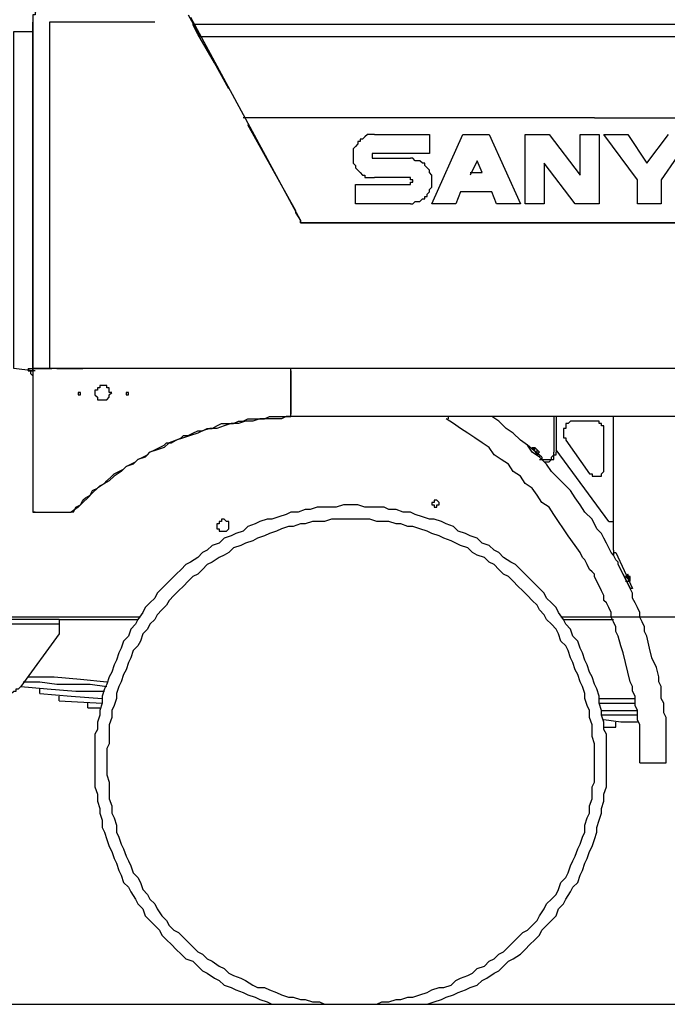
# Model space of a CAD drawing. Units: millimetres. Extents: x 0 to 104490, y 0 to 82403.
# Drawn here: x 43119 to 44492, y 35167 to 37254 of the extents above; entities that cross this region are included whole.
import ezdxf

# ---------------------------------------------------------------- set-up
doc = ezdxf.new("R2010")
doc.units = ezdxf.units.MM
doc.layers.add('P', color=250, linetype='Continuous')

msp = doc.modelspace()

# ---------------------------------------------------------------- linework, layer by layer
at = {"layer": 'P', "color": 0, "linetype": 'Continuous'}
for points in [[(43182.1, 37284.8), (43177, 37284.8), (43172, 37284.8), (43172, 37284.8), (43166.9, 37279.8), (43161.8, 37279.8), (43161.8, 37279.8), (43156.8, 37274.7), (43156.8, 37274.7), (43151.7, 37269.6), (43151.7, 37269.6), (43151.7, 37264.6), (43146.6, 37264.6), (43146.6, 37259.5), (43146.6, 37254.4), (43146.6, 37254.4), (43146.6, 37249.4)], [(43476, 37264.6), (43501.3, 37219)], [(43146.6, 36514.7), (43146.6, 37249.4)], [(43146.6, 37249.4), (43146.6, 36514.7)], [(43146.6, 37249.4), (43146.6, 36514.7)], [(43405.1, 37249.4), (43182.1, 37249.4)], [(43182.1, 37249.4), (43182.1, 36514.7)], [(43481.1, 37259.5), (43714.1, 36828.8)], [(43486.1, 37244.3), (43486.1, 37244.3)], [(43496.3, 37224), (43486.1, 37244.3)], [(43486.1, 37244.3), (43496.3, 37229.1)], [(44945.4, 37244.3), (43486.1, 37244.3)], [(43106.1, 37229.1), (43146.6, 37229.1), (43146.6, 36509.6), (43106.1, 36514.7), (43106.1, 37229.1)], [(43496.3, 37229.1), (43501.3, 37219)], [(43562.1, 37107.5), (43531.7, 37163.2), (43496.3, 37224)], [(43501.3, 37219), (44945.4, 37219)], [(44337.4, 37046.7), (43592.5, 37046.7)], [(44337.4, 37046.7), (45137.9, 37046.7)], [(43704, 36849.1), (43653.3, 36940.3), (43602.7, 37031.5)], [(43871.2, 37011.2), (43866.1, 37011.2), (43866.1, 37011.2), (43861.1, 37011.2), (43856, 37011.2), (43850.9, 37006.2), (43850.9, 37006.2), (43845.9, 37001.1), (43840.8, 37001.1), (43840.8, 36996), (43835.7, 36996), (43835.7, 36990.9), (43830.7, 36985.9), (43830.7, 36985.9), (43825.6, 36980.8), (43825.6, 36975.7), (43825.6, 36970.7), (43825.6, 36970.7), (43825.6, 36965.6), (43825.6, 36960.5), (43825.6, 36955.5), (43825.6, 36950.4), (43825.6, 36950.4), (43830.7, 36945.3), (43830.7, 36940.3), (43835.7, 36935.2), (43835.7, 36935.2), (43840.8, 36930.1), (43840.8, 36930.1), (43845.9, 36925.1), (43850.9, 36925.1), (43850.9, 36920), (43856, 36920), (43861.1, 36920), (43866.1, 36920), (43866.1, 36920), (43871.2, 36920)], [(43871.2, 37011.2), (43987.8, 37011.2)], [(43987.8, 37011.2), (43987.8, 36970.7)], [(43992.8, 36864.3), (44058.7, 37011.2)], [(44058.7, 37011.2), (44114.4, 37011.2)], [(44114.4, 37011.2), (44180.3, 36864.3)], [(44190.4, 37011.2), (44241.1, 37011.2)], [(44190.4, 36864.3), (44190.4, 37011.2)], [(44241.1, 37011.2), (44307, 36925.1)], [(44307, 37011.2), (44347.5, 37011.2)], [(44307, 36925.1), (44307, 37011.2)], [(44347.5, 37011.2), (44347.5, 36864.3)], [(44357.6, 37011.2), (44408.3, 37011.2)], [(44428.6, 36914.9), (44357.6, 37011.2)], [(44408.3, 37011.2), (44448.8, 36950.4)], [(44448.8, 36950.4), (44494.4, 37011.2)], [(44545.1, 37011.2), (44479.2, 36914.9)], [(43871.2, 36970.7), (43871.2, 36970.7), (43871.2, 36970.7), (43866.1, 36970.7), (43866.1, 36965.6), (43866.1, 36965.6), (43866.1, 36965.6), (43866.1, 36960.5), (43866.1, 36960.5), (43866.1, 36960.5), (43871.2, 36960.5), (43871.2, 36960.5), (43871.2, 36960.5)], [(43987.8, 36970.7), (43871.2, 36970.7)], [(43871.2, 36960.5), (43947.2, 36960.5)], [(43947.2, 36864.3), (43947.2, 36864.3), (43952.3, 36864.3), (43957.3, 36869.3), (43962.4, 36869.3), (43967.5, 36869.3), (43967.5, 36869.3), (43972.6, 36874.4), (43977.6, 36874.4), (43977.6, 36879.5), (43982.7, 36879.5), (43982.7, 36884.5), (43987.8, 36889.6), (43987.8, 36894.7), (43987.8, 36894.7), (43992.8, 36899.7), (43992.8, 36904.8), (43992.8, 36909.9), (43992.8, 36909.9), (43992.8, 36914.9), (43992.8, 36920), (43992.8, 36925.1), (43987.8, 36930.1), (43987.8, 36930.1), (43987.8, 36935.2), (43982.7, 36940.3), (43982.7, 36940.3), (43977.6, 36945.3), (43977.6, 36950.4), (43972.6, 36950.4), (43967.5, 36955.5), (43967.5, 36955.5), (43962.4, 36955.5), (43957.3, 36955.5), (43952.3, 36960.5), (43947.2, 36960.5), (43947.2, 36960.5)], [(44089.1, 36955.5), (44073.9, 36925.1)], [(44099.2, 36930.1), (44089.1, 36955.5)], [(44231, 36950.4), (44231, 36864.3)], [(44296.8, 36864.3), (44231, 36950.4)], [(44073.9, 36930.1), (44099.2, 36930.1)], [(43947.2, 36920), (43871.2, 36920)], [(43947.2, 36904.8), (43947.2, 36904.8), (43947.2, 36909.9), (43947.2, 36909.9), (43952.3, 36909.9), (43952.3, 36909.9), (43952.3, 36909.9), (43952.3, 36914.9), (43952.3, 36914.9), (43947.2, 36914.9), (43947.2, 36914.9), (43947.2, 36920), (43947.2, 36920)], [(44428.6, 36864.3), (44428.6, 36914.9)], [(44479.2, 36914.9), (44479.2, 36864.3)], [(43830.7, 36904.8), (43947.2, 36904.8)], [(43830.7, 36864.3), (43830.7, 36904.8)], [(44053.6, 36889.6), (44043.5, 36864.3)], [(44119.5, 36889.6), (44053.6, 36889.6)], [(44129.6, 36864.3), (44119.5, 36889.6)], [(43704, 36844), (43704, 36849.1)], [(43947.2, 36864.3), (43830.7, 36864.3)], [(44043.5, 36864.3), (43992.8, 36864.3)], [(44180.3, 36864.3), (44129.6, 36864.3)], [(44231, 36864.3), (44190.4, 36864.3)], [(44347.5, 36864.3), (44296.8, 36864.3)], [(44479.2, 36864.3), (44428.6, 36864.3)], [(43704, 36844), (43714.1, 36828.8)], [(43714.1, 36828.8), (43714.1, 36823.7)], [(43714.1, 36823.7), (43714.1, 36828.8)], [(43714.1, 36823.7), (45289.9, 36823.7)], [(45289.9, 36823.7), (43714.1, 36823.7)], [(43136.5, 36514.7), (43187.2, 36514.7)], [(43136.5, 36514.7), (43136.5, 36509.6)], [(43146.6, 36509.6), (43146.6, 36509.6), (43146.6, 36514.7), (43146.6, 36514.7)], [(43146.6, 36514.7), (43146.6, 36509.6)], [(43693.9, 36514.7), (43146.6, 36514.7)], [(45467.3, 36514.7), (43146.6, 36514.7)], [(43197.3, 36514.7), (43253, 36514.7)], [(43258.1, 36514.7), (43253, 36514.7), (43253, 36514.7), (43253, 36514.7)], [(43253, 36514.7), (43253, 36514.7)], [(43693.9, 36413.3), (43693.9, 36514.7)], [(43693.9, 36509.6), (43693.9, 36514.7)], [(44945.4, 36514.7), (43693.9, 36514.7)], [(43136.5, 36509.6), (43146.6, 36509.6)], [(43141.6, 36509.6), (43141.6, 36504.5)], [(43141.6, 36504.5), (43146.6, 36499.5)], [(43151.7, 36509.6), (43146.6, 36509.6)], [(43146.6, 36509.6), (43146.6, 36509.6), (43146.6, 36509.6)], [(43151.7, 36509.6), (43146.6, 36509.6)], [(43151.7, 36509.6), (43146.6, 36509.6), (43146.6, 36509.6), (43146.6, 36509.6)], [(43151.7, 36509.6), (43146.6, 36509.6), (43146.6, 36509.6), (43146.6, 36509.6), (43146.6, 36509.6)], [(43146.6, 36509.6), (43146.6, 36509.6)], [(43146.6, 36509.6), (43146.6, 36210.6)], [(43693.9, 36509.6), (43693.9, 36418.4)], [(43313.9, 36464), (43308.8, 36464), (43308.8, 36469.1), (43308.8, 36469.1), (43308.8, 36469.1), (43308.8, 36474.1), (43303.7, 36474.1), (43303.7, 36474.1), (43303.7, 36479.2), (43298.6, 36479.2), (43298.6, 36479.2), (43293.6, 36479.2), (43293.6, 36479.2), (43288.5, 36479.2), (43288.5, 36479.2), (43288.5, 36474.1), (43283.4, 36474.1), (43283.4, 36474.1), (43283.4, 36469.1), (43283.4, 36469.1), (43278.4, 36469.1), (43278.4, 36464), (43278.4, 36464), (43278.4, 36458.9), (43278.4, 36458.9), (43283.4, 36453.9), (43283.4, 36453.9), (43283.4, 36453.9), (43283.4, 36448.8), (43288.5, 36448.8), (43288.5, 36448.8), (43288.5, 36448.8), (43293.6, 36448.8), (43293.6, 36448.8), (43298.6, 36448.8), (43298.6, 36448.8), (43303.7, 36448.8), (43303.7, 36448.8), (43303.7, 36448.8), (43308.8, 36453.9), (43308.8, 36453.9), (43308.8, 36453.9), (43308.8, 36458.9), (43308.8, 36458.9), (43313.9, 36464)], [(43248, 36464), (43248, 36464), (43248, 36464), (43248, 36464), (43248, 36464), (43242.9, 36464), (43242.9, 36464), (43242.9, 36464), (43242.9, 36464), (43242.9, 36464), (43242.9, 36458.9), (43242.9, 36458.9), (43248, 36458.9), (43248, 36458.9), (43248, 36458.9), (43248, 36464), (43248, 36464)], [(43349.3, 36464), (43349.3, 36464), (43349.3, 36464), (43344.3, 36464), (43344.3, 36464), (43344.3, 36464), (43344.3, 36464), (43344.3, 36464), (43344.3, 36464), (43344.3, 36464), (43344.3, 36458.9), (43344.3, 36458.9), (43344.3, 36458.9), (43344.3, 36458.9), (43349.3, 36458.9), (43349.3, 36464), (43349.3, 36464)], [(43698.9, 36413.3), (43683.7, 36413.3), (43673.6, 36408.3), (43653.3, 36408.3), (43643.2, 36408.3), (43628, 36408.3), (43612.8, 36403.2), (43597.6, 36403.2), (43582.4, 36398.1), (43567.2, 36398.1), (43552, 36393.1), (43536.8, 36388), (43521.6, 36388), (43506.4, 36382.9), (43496.3, 36377.9), (43481.1, 36372.8), (43465.9, 36367.7), (43450.7, 36362.7), (43435.5, 36357.6), (43425.3, 36347.5), (43410.1, 36342.4), (43394.9, 36337.3), (43384.8, 36327.2), (43369.6, 36322.1), (43359.5, 36312), (43344.3, 36306.9), (43334.1, 36296.8), (43318.9, 36286.6), (43308.8, 36276.5), (43298.6, 36271.4), (43283.4, 36261.3), (43273.3, 36251.2), (43263.2, 36241), (43253, 36230.9), (43242.9, 36220.8), (43227.7, 36210.6)], [(43516.5, 36388), (43526.7, 36388), (43536.8, 36393.1), (43546.9, 36398.1), (43562.1, 36398.1), (43572.3, 36398.1), (43582.4, 36403.2), (43592.5, 36403.2), (43602.7, 36408.3), (43617.9, 36408.3), (43628, 36408.3), (43638.1, 36408.3), (43648.3, 36413.3), (43663.5, 36413.3), (43673.6, 36413.3), (43683.7, 36413.3), (43693.9, 36413.3)], [(43698.9, 36413.3), (43693.9, 36413.3)], [(43698.9, 36413.3), (43698.9, 36413.3)], [(44945.4, 36413.3), (43698.9, 36413.3)], [(44281.6, 36160), (44271.5, 36175.2), (44261.4, 36190.4), (44251.2, 36205.6), (44241.1, 36220.8), (44225.9, 36230.9), (44215.8, 36246.1), (44205.6, 36261.3), (44190.4, 36271.4), (44180.3, 36286.6), (44165.1, 36296.8), (44155, 36312), (44139.8, 36322.1), (44124.6, 36332.2), (44114.4, 36347.5), (44099.2, 36357.6), (44084, 36367.7), (44068.8, 36377.9), (44053.6, 36388), (44038.4, 36398.1), (44023.2, 36408.3)], [(44028.3, 36408.3), (44028.3, 36413.3)], [(44195.5, 36352.5), (44180.3, 36362.7), (44165.1, 36377.9), (44149.9, 36388), (44134.7, 36403.2), (44119.5, 36413.3)], [(44332.3, 36195.4), (44317.1, 36210.6), (44307, 36225.8), (44296.8, 36241), (44286.7, 36256.2), (44271.5, 36271.4), (44261.4, 36281.6), (44246.2, 36296.8), (44236, 36312), (44220.8, 36327.2), (44205.6, 36337.3), (44195.5, 36352.5), (44180.3, 36362.7), (44165.1, 36377.9), (44149.9, 36388), (44134.7, 36403.2), (44119.5, 36413.3)], [(44251.2, 36413.3), (44251.2, 36337.3)], [(44256.3, 36413.3), (44256.3, 36337.3)], [(44377.9, 36129.6), (44377.9, 36413.3)], [(44377.9, 36129.6), (44377.9, 36413.3)], [(43248, 36225.8), (43253, 36236), (43258.1, 36241), (43268.2, 36246.1), (43273.3, 36256.2), (43283.4, 36261.3), (43288.5, 36266.4), (43298.6, 36271.4), (43303.7, 36276.5), (43313.9, 36286.6), (43318.9, 36291.7), (43329.1, 36296.8), (43339.2, 36301.8), (43344.3, 36306.9), (43354.4, 36312), (43364.5, 36317), (43369.6, 36322.1), (43379.7, 36327.2), (43389.9, 36332.2), (43394.9, 36337.3), (43405.1, 36342.4), (43415.2, 36347.5), (43425.3, 36352.5), (43430.4, 36357.6), (43440.5, 36357.6), (43450.7, 36362.7), (43460.8, 36367.7), (43465.9, 36372.8), (43476, 36372.8), (43486.1, 36377.9), (43496.3, 36382.9), (43506.4, 36382.9), (43516.5, 36388)], [(44291.8, 36403.2), (44286.7, 36403.2), (44286.7, 36403.2), (44281.6, 36398.1), (44281.6, 36398.1), (44276.6, 36398.1), (44276.6, 36398.1), (44276.6, 36393.1), (44276.6, 36393.1), (44276.6, 36388), (44271.5, 36388)], [(44271.5, 36388), (44271.5, 36367.7)], [(44342.4, 36403.2), (44291.8, 36403.2)], [(44357.6, 36388), (44357.6, 36388), (44357.6, 36393.1), (44352.6, 36393.1), (44352.6, 36398.1), (44352.6, 36398.1), (44352.6, 36398.1), (44347.5, 36398.1), (44347.5, 36403.2), (44342.4, 36403.2), (44342.4, 36403.2)], [(44357.6, 36301.8), (44357.6, 36388)], [(44271.5, 36367.7), (44276.6, 36367.7), (44276.6, 36362.7), (44276.6, 36362.7), (44276.6, 36362.7)], [(44225.9, 36327.2), (44195.5, 36352.5)], [(44195.5, 36352.5), (44195.5, 36352.5)], [(44205.6, 36347.5), (44215.8, 36332.2)], [(44205.6, 36347.5), (44210.7, 36347.5)], [(44210.7, 36347.5), (44210.7, 36347.5), (44210.7, 36347.5)], [(44215.8, 36342.4), (44215.8, 36342.4), (44210.7, 36347.5)], [(44210.7, 36347.5), (44210.7, 36347.5), (44210.7, 36347.5)], [(44210.7, 36347.5), (44210.7, 36347.5)], [(44220.8, 36337.3), (44210.7, 36347.5)], [(44210.7, 36342.4), (44210.7, 36347.5)], [(44276.6, 36362.7), (44327.2, 36291.7)], [(44205.6, 36342.4), (44205.6, 36342.4)], [(44215.8, 36342.4), (44215.8, 36342.4), (44215.8, 36342.4)], [(44220.8, 36337.3), (44220.8, 36337.3), (44215.8, 36342.4)], [(44215.8, 36337.3), (44215.8, 36342.4)], [(44215.8, 36337.3), (44215.8, 36337.3)], [(44215.8, 36332.2), (44220.8, 36337.3)], [(44220.8, 36337.3), (44220.8, 36337.3)], [(44220.8, 36337.3), (44220.8, 36337.3)], [(44220.8, 36337.3), (44220.8, 36337.3)], [(44220.8, 36322.1), (44225.9, 36322.1), (44225.9, 36322.1), (44231, 36317), (44231, 36317), (44236, 36317), (44236, 36317), (44241.1, 36317), (44241.1, 36317), (44246.2, 36322.1), (44246.2, 36322.1), (44251.2, 36322.1), (44251.2, 36327.2), (44251.2, 36327.2), (44251.2, 36332.2), (44256.3, 36332.2), (44256.3, 36337.3)], [(44225.9, 36327.2), (44225.9, 36322.1), (44231, 36322.1), (44231, 36322.1), (44236, 36322.1), (44236, 36322.1), (44236, 36322.1), (44241.1, 36322.1), (44241.1, 36322.1), (44246.2, 36322.1), (44246.2, 36327.2), (44246.2, 36327.2), (44246.2, 36327.2), (44251.2, 36332.2), (44251.2, 36332.2), (44251.2, 36337.3)], [(44367.8, 36190.4), (44256.3, 36342.4)], [(44327.2, 36291.7), (44332.3, 36291.7), (44332.3, 36286.6), (44337.4, 36286.6), (44337.4, 36286.6), (44337.4, 36286.6), (44342.4, 36286.6), (44342.4, 36286.6), (44347.5, 36286.6), (44347.5, 36286.6), (44352.6, 36286.6), (44352.6, 36291.7), (44352.6, 36291.7), (44352.6, 36291.7), (44357.6, 36296.8), (44357.6, 36296.8), (44357.6, 36301.8)], [(43232.8, 36210.6), (43237.8, 36220.8), (43248, 36225.8)], [(43982.7, 35166.9), (43997.9, 35171.9), (44013.1, 35177), (44023.2, 35182.1), (44038.4, 35187.1), (44048.6, 35192.2), (44063.8, 35197.3), (44073.9, 35202.3), (44089.1, 35207.4), (44099.2, 35217.5), (44109.4, 35222.6), (44124.6, 35232.7), (44134.7, 35237.8), (44144.8, 35247.9), (44155, 35258.1), (44165.1, 35263.1), (44180.3, 35273.3), (44190.4, 35283.4), (44200.6, 35293.5), (44210.7, 35303.7), (44220.8, 35313.8), (44225.9, 35323.9), (44236, 35334.1), (44246.2, 35344.2), (44256.3, 35354.3), (44261.4, 35369.5), (44271.5, 35379.7), (44276.6, 35389.8), (44286.7, 35405), (44291.8, 35415.1), (44301.9, 35425.3), (44307, 35440.5), (44312, 35450.6), (44317.1, 35465.8), (44322.2, 35475.9), (44327.2, 35491.1), (44332.3, 35501.3), (44337.4, 35516.5), (44342.4, 35531.7), (44342.4, 35541.8), (44347.5, 35557), (44352.6, 35572.2), (44352.6, 35582.3), (44357.6, 35597.5), (44357.6, 35612.7), (44362.7, 35627.9), (44362.7, 35638.1), (44362.7, 35653.3), (44362.7, 35668.5), (44362.7, 35683.7), (44362.7, 35693.8), (44362.7, 35709), (44362.7, 35724.2), (44362.7, 35739.4), (44357.6, 35749.6), (44357.6, 35764.8), (44352.6, 35780), (44352.6, 35790.1), (44347.5, 35805.3), (44347.5, 35820.5), (44342.4, 35835.7), (44337.4, 35845.8), (44332.3, 35861), (44327.2, 35871.2), (44322.2, 35886.4), (44317.1, 35896.5), (44312, 35911.7), (44307, 35921.8), (44301.9, 35937), (44291.8, 35947.2), (44286.7, 35962.4), (44276.6, 35972.5), (44271.5, 35982.6), (44261.4, 35997.8), (44256.3, 36008), (44246.2, 36018.1), (44236, 36028.2), (44231, 36038.4), (44220.8, 36048.5), (44210.7, 36058.6), (44200.6, 36068.8), (44190.4, 36078.9), (44180.3, 36089), (44170.2, 36099.2), (44160, 36104.2), (44144.8, 36114.4), (44134.7, 36124.5), (44124.6, 36129.6), (44114.4, 36139.7), (44099.2, 36144.8), (44089.1, 36154.9), (44073.9, 36160), (44063.8, 36165), (44048.6, 36170.1), (44038.4, 36180.2), (44023.2, 36185.3), (44013.1, 36190.4), (43997.9, 36195.4), (43987.8, 36195.4), (43972.6, 36200.5), (43957.3, 36205.6), (43947.2, 36210.6), (43932, 36210.6), (43916.8, 36215.7), (43901.6, 36215.7), (43891.5, 36220.8), (43876.3, 36220.8), (43861.1, 36220.8), (43850.9, 36220.8), (43835.7, 36225.8), (43820.5, 36225.8), (43805.3, 36225.8), (43790.1, 36220.8), (43780, 36220.8), (43764.8, 36220.8), (43749.6, 36220.8), (43734.4, 36215.7), (43724.3, 36215.7), (43709.1, 36210.6), (43693.9, 36210.6), (43683.7, 36205.6), (43668.5, 36200.5), (43653.3, 36195.4), (43643.2, 36195.4), (43628, 36190.4), (43617.9, 36185.3), (43602.7, 36180.2), (43592.5, 36170.1), (43577.3, 36165), (43567.2, 36160), (43552, 36154.9), (43541.9, 36144.8), (43526.7, 36139.7), (43516.5, 36129.6), (43506.4, 36124.5), (43496.3, 36114.4), (43481.1, 36104.2), (43470.9, 36099.2), (43460.8, 36089), (43450.7, 36078.9), (43440.5, 36068.8), (43430.4, 36058.6), (43420.3, 36048.5), (43410.1, 36038.4), (43405.1, 36028.2), (43394.9, 36018.1), (43384.8, 36008), (43379.7, 35997.8), (43369.6, 35982.6), (43364.5, 35972.5), (43354.4, 35962.4), (43349.3, 35947.2), (43339.2, 35937), (43334.1, 35921.8), (43329.1, 35911.7), (43324, 35896.5), (43318.9, 35886.4), (43313.9, 35871.2), (43308.8, 35861), (43303.7, 35845.8), (43298.6, 35835.7), (43293.6, 35820.5), (43293.6, 35805.3), (43288.5, 35790.1), (43288.5, 35780), (43283.4, 35764.8), (43283.4, 35749.6), (43278.4, 35739.4), (43278.4, 35724.2), (43278.4, 35709), (43278.4, 35693.8), (43278.4, 35683.7), (43278.4, 35668.5), (43278.4, 35653.3), (43278.4, 35638.1), (43278.4, 35627.9), (43283.4, 35612.7), (43283.4, 35597.5), (43288.5, 35582.3), (43288.5, 35572.2), (43293.6, 35557), (43293.6, 35541.8), (43298.6, 35531.7), (43303.7, 35516.5), (43308.8, 35501.3), (43313.9, 35491.1), (43318.9, 35475.9), (43324, 35465.8), (43329.1, 35450.6), (43334.1, 35440.5), (43339.2, 35425.3), (43349.3, 35415.1), (43354.4, 35405), (43364.5, 35389.8), (43369.6, 35379.7), (43379.7, 35369.5), (43384.8, 35354.3), (43394.9, 35344.2), (43405.1, 35334.1), (43415.2, 35323.9), (43420.3, 35313.8), (43430.4, 35303.7), (43440.5, 35293.5), (43450.7, 35283.4), (43460.8, 35273.3), (43470.9, 35263.1), (43486.1, 35258.1), (43496.3, 35247.9), (43506.4, 35237.8), (43516.5, 35232.7), (43531.7, 35222.6), (43541.9, 35217.5), (43552, 35207.4), (43567.2, 35202.3), (43577.3, 35197.3), (43592.5, 35192.2), (43602.7, 35187.1), (43617.9, 35182.1), (43628, 35177), (43643.2, 35171.9), (43653.3, 35166.9)], [(43982.7, 35166.9), (43997.9, 35171.9), (44013.1, 35177), (44023.2, 35182.1), (44038.4, 35187.1), (44048.6, 35192.2), (44063.8, 35197.3), (44073.9, 35202.3), (44089.1, 35207.4), (44099.2, 35217.5), (44109.4, 35222.6), (44124.6, 35232.7), (44134.7, 35237.8), (44144.8, 35247.9), (44155, 35258.1), (44165.1, 35263.1), (44180.3, 35273.3), (44190.4, 35283.4), (44200.6, 35293.5), (44210.7, 35303.7), (44220.8, 35313.8), (44225.9, 35323.9), (44236, 35334.1), (44246.2, 35344.2), (44256.3, 35354.3), (44261.4, 35369.5), (44271.5, 35379.7), (44276.6, 35389.8), (44286.7, 35405), (44291.8, 35415.1), (44301.9, 35425.3), (44307, 35440.5), (44312, 35450.6), (44317.1, 35465.8), (44322.2, 35475.9), (44327.2, 35491.1), (44332.3, 35501.3), (44337.4, 35516.5), (44342.4, 35531.7), (44342.4, 35541.8), (44347.5, 35557), (44352.6, 35572.2), (44352.6, 35582.3), (44357.6, 35597.5), (44357.6, 35612.7), (44362.7, 35627.9), (44362.7, 35638.1), (44362.7, 35653.3), (44362.7, 35668.5), (44362.7, 35683.7), (44362.7, 35693.8), (44362.7, 35709), (44362.7, 35724.2), (44362.7, 35739.4), (44357.6, 35749.6), (44357.6, 35764.8), (44352.6, 35780), (44352.6, 35790.1), (44347.5, 35805.3), (44347.5, 35820.5), (44342.4, 35835.7), (44337.4, 35845.8), (44332.3, 35861), (44327.2, 35871.2), (44322.2, 35886.4), (44317.1, 35896.5), (44312, 35911.7), (44307, 35921.8), (44301.9, 35937), (44291.8, 35947.2), (44286.7, 35962.4), (44276.6, 35972.5), (44271.5, 35982.6), (44261.4, 35997.8), (44256.3, 36008), (44246.2, 36018.1), (44236, 36028.2), (44231, 36038.4), (44220.8, 36048.5), (44210.7, 36058.6), (44200.6, 36068.8), (44190.4, 36078.9), (44180.3, 36089), (44170.2, 36099.2), (44160, 36104.2), (44144.8, 36114.4), (44134.7, 36124.5), (44124.6, 36129.6), (44114.4, 36139.7), (44099.2, 36144.8), (44089.1, 36154.9), (44073.9, 36160), (44063.8, 36165), (44048.6, 36170.1), (44038.4, 36180.2), (44023.2, 36185.3), (44013.1, 36190.4), (43997.9, 36195.4), (43987.8, 36195.4), (43972.6, 36200.5), (43957.3, 36205.6), (43947.2, 36210.6), (43932, 36210.6), (43916.8, 36215.7), (43901.6, 36215.7), (43891.5, 36220.8), (43876.3, 36220.8), (43861.1, 36220.8), (43850.9, 36220.8), (43835.7, 36225.8), (43820.5, 36225.8), (43805.3, 36225.8), (43790.1, 36220.8), (43780, 36220.8), (43764.8, 36220.8), (43749.6, 36220.8), (43734.4, 36215.7), (43724.3, 36215.7), (43709.1, 36210.6), (43693.9, 36210.6), (43683.7, 36205.6), (43668.5, 36200.5), (43653.3, 36195.4), (43643.2, 36195.4), (43628, 36190.4), (43617.9, 36185.3), (43602.7, 36180.2), (43592.5, 36170.1), (43577.3, 36165), (43567.2, 36160), (43552, 36154.9), (43541.9, 36144.8), (43526.7, 36139.7), (43516.5, 36129.6), (43506.4, 36124.5), (43496.3, 36114.4), (43481.1, 36104.2), (43470.9, 36099.2), (43460.8, 36089), (43450.7, 36078.9), (43440.5, 36068.8), (43430.4, 36058.6), (43420.3, 36048.5), (43410.1, 36038.4), (43405.1, 36028.2), (43394.9, 36018.1), (43384.8, 36008), (43379.7, 35997.8), (43369.6, 35982.6), (43364.5, 35972.5), (43354.4, 35962.4), (43349.3, 35947.2), (43339.2, 35937), (43334.1, 35921.8), (43329.1, 35911.7), (43324, 35896.5), (43318.9, 35886.4), (43313.9, 35871.2), (43308.8, 35861), (43303.7, 35845.8), (43298.6, 35835.7), (43293.6, 35820.5), (43293.6, 35805.3), (43288.5, 35790.1), (43288.5, 35780), (43283.4, 35764.8), (43283.4, 35749.6), (43278.4, 35739.4), (43278.4, 35724.2), (43278.4, 35709), (43278.4, 35693.8), (43278.4, 35683.7), (43278.4, 35668.5), (43278.4, 35653.3), (43278.4, 35638.1), (43278.4, 35627.9), (43283.4, 35612.7), (43283.4, 35597.5), (43288.5, 35582.3), (43288.5, 35572.2), (43293.6, 35557), (43293.6, 35541.8), (43298.6, 35531.7), (43303.7, 35516.5), (43308.8, 35501.3), (43313.9, 35491.1), (43318.9, 35475.9), (43324, 35465.8), (43329.1, 35450.6), (43334.1, 35440.5), (43339.2, 35425.3), (43349.3, 35415.1), (43354.4, 35405), (43364.5, 35389.8), (43369.6, 35379.7), (43379.7, 35369.5), (43384.8, 35354.3), (43394.9, 35344.2), (43405.1, 35334.1), (43415.2, 35323.9), (43420.3, 35313.8), (43430.4, 35303.7), (43440.5, 35293.5), (43450.7, 35283.4), (43460.8, 35273.3), (43470.9, 35263.1), (43486.1, 35258.1), (43496.3, 35247.9), (43506.4, 35237.8), (43516.5, 35232.7), (43531.7, 35222.6), (43541.9, 35217.5), (43552, 35207.4), (43567.2, 35202.3), (43577.3, 35197.3), (43592.5, 35192.2), (43602.7, 35187.1), (43617.9, 35182.1), (43628, 35177), (43643.2, 35171.9), (43653.3, 35166.9)], [(44008, 36230.9), (44008, 36230.9), (44008, 36230.9), (44008, 36230.9), (44003, 36236), (44003, 36236), (44003, 36236), (44003, 36236), (43997.9, 36236), (43997.9, 36236), (43997.9, 36236), (43997.9, 36230.9), (43992.8, 36230.9), (43992.8, 36230.9), (43992.8, 36230.9), (43992.8, 36225.8), (43992.8, 36225.8), (43997.9, 36225.8), (43997.9, 36225.8), (43997.9, 36220.8), (43997.9, 36220.8), (44003, 36220.8), (44003, 36220.8), (44003, 36220.8), (44003, 36225.8), (44008, 36225.8), (44008, 36225.8), (44008, 36225.8), (44008, 36230.9)], [(43146.6, 36210.6), (43146.6, 36210.6), (43146.6, 36210.6), (43146.6, 36210.6)], [(43151.7, 36210.6), (43146.6, 36210.6)], [(43146.6, 36210.6), (43146.6, 36210.6), (43146.6, 36210.6), (43146.6, 36210.6)], [(43151.7, 36210.6), (43146.6, 36210.6)], [(43151.7, 36210.6), (43146.6, 36210.6), (43146.6, 36210.6)], [(43151.7, 36210.6), (43146.6, 36210.6), (43146.6, 36210.6), (43146.6, 36210.6)], [(43146.6, 36210.6), (43146.6, 36210.6)], [(43146.6, 36210.6), (43227.7, 36210.6)], [(43146.6, 36210.6), (43146.6, 36210.6)], [(43227.7, 36210.6), (43227.7, 36210.6), (43227.7, 36210.6)], [(43232.8, 36210.6), (43232.8, 36210.6), (43227.7, 36210.6)], [(43227.7, 36210.6), (43227.7, 36210.6)], [(44337.4, 35678.6), (44337.4, 35693.8), (44337.4, 35709), (44337.4, 35719.2), (44332.3, 35734.4), (44332.3, 35749.6), (44332.3, 35759.7), (44327.2, 35774.9), (44327.2, 35790.1), (44322.2, 35800.2), (44317.1, 35815.4), (44317.1, 35825.6), (44312, 35840.8), (44307, 35850.9), (44301.9, 35866.1), (44296.8, 35876.2), (44291.8, 35891.4), (44286.7, 35901.6), (44281.6, 35916.8), (44276.6, 35926.9), (44266.4, 35937), (44261.4, 35952.2), (44256.3, 35962.4), (44246.2, 35972.5), (44236, 35982.6), (44231, 35992.8), (44220.8, 36002.9), (44215.8, 36013), (44205.6, 36023.2), (44195.5, 36033.3), (44185.4, 36043.4), (44175.2, 36053.6), (44165.1, 36063.7), (44155, 36073.8), (44144.8, 36078.9), (44134.7, 36089), (44124.6, 36099.2), (44114.4, 36104.2), (44104.3, 36114.4), (44089.1, 36119.4), (44079, 36124.5), (44068.8, 36134.6), (44053.6, 36139.7), (44043.5, 36144.8), (44033.4, 36149.8), (44018.2, 36154.9), (44008, 36160), (43992.8, 36165), (43982.7, 36170.1), (43967.5, 36175.2), (43952.3, 36180.2), (43942.1, 36180.2), (43926.9, 36185.3), (43916.8, 36185.3), (43901.6, 36190.4), (43886.4, 36190.4), (43876.3, 36190.4), (43861.1, 36195.4), (43845.9, 36195.4), (43835.7, 36195.4), (43820.5, 36195.4), (43805.3, 36195.4), (43795.2, 36195.4), (43780, 36195.4), (43764.8, 36190.4), (43754.7, 36190.4), (43739.5, 36190.4), (43724.3, 36185.3), (43714.1, 36185.3), (43698.9, 36180.2), (43688.8, 36180.2), (43673.6, 36175.2), (43663.5, 36170.1), (43648.3, 36165), (43638.1, 36160), (43622.9, 36154.9), (43612.8, 36149.8), (43597.6, 36144.8), (43587.5, 36139.7), (43572.3, 36134.6), (43562.1, 36124.5), (43552, 36119.4), (43541.9, 36114.4), (43526.7, 36104.2), (43516.5, 36099.2), (43506.4, 36089), (43496.3, 36078.9), (43486.1, 36073.8), (43476, 36063.7), (43465.9, 36053.6), (43455.7, 36043.4), (43445.6, 36033.3), (43435.5, 36023.2), (43430.4, 36013), (43420.3, 36002.9), (43410.1, 35992.8), (43405.1, 35982.6), (43394.9, 35972.5), (43389.9, 35962.4), (43379.7, 35952.2), (43374.7, 35937), (43369.6, 35926.9), (43359.5, 35916.8), (43354.4, 35901.6), (43349.3, 35891.4), (43344.3, 35876.2), (43339.2, 35866.1), (43334.1, 35850.9), (43329.1, 35840.8), (43324, 35825.6), (43324, 35815.4), (43318.9, 35800.2), (43313.9, 35790.1), (43313.9, 35774.9), (43308.8, 35759.7), (43308.8, 35749.6), (43308.8, 35734.4), (43308.8, 35719.2), (43303.7, 35709), (43303.7, 35693.8), (43303.7, 35678.6), (43303.7, 35668.5), (43303.7, 35653.3), (43308.8, 35638.1), (43308.8, 35627.9), (43308.8, 35612.7), (43308.8, 35602.6), (43313.9, 35587.4), (43313.9, 35572.2), (43318.9, 35562.1), (43324, 35546.9), (43324, 35531.7), (43329.1, 35521.5), (43334.1, 35506.3), (43339.2, 35496.2), (43344.3, 35481), (43349.3, 35470.9), (43354.4, 35460.7), (43359.5, 35445.5), (43369.6, 35435.4), (43374.7, 35425.3), (43379.7, 35410.1), (43389.9, 35399.9), (43394.9, 35389.8), (43405.1, 35379.7), (43410.1, 35369.5), (43420.3, 35354.3), (43430.4, 35344.2), (43435.5, 35334.1), (43445.6, 35323.9), (43455.7, 35318.9), (43465.9, 35308.7), (43476, 35298.6), (43486.1, 35288.5), (43496.3, 35278.3), (43506.4, 35273.3), (43516.5, 35263.1), (43526.7, 35258.1), (43541.9, 35247.9), (43552, 35242.9), (43562.1, 35232.7), (43572.3, 35227.7), (43587.5, 35222.6), (43597.6, 35217.5), (43612.8, 35207.4), (43622.9, 35202.3), (43638.1, 35202.3), (43648.3, 35197.3), (43663.5, 35192.2), (43673.6, 35187.1), (43688.8, 35182.1), (43698.9, 35182.1), (43714.1, 35177), (43724.3, 35177), (43739.5, 35171.9), (43754.7, 35171.9), (43764.8, 35166.9), (43780, 35166.9), (43795.2, 35166.9), (43805.3, 35166.9), (43820.5, 35166.9), (43835.7, 35166.9), (43845.9, 35166.9), (43861.1, 35166.9), (43876.3, 35166.9), (43886.4, 35171.9), (43901.6, 35171.9), (43916.8, 35177), (43926.9, 35177), (43942.1, 35182.1), (43952.3, 35182.1), (43967.5, 35187.1), (43982.7, 35192.2), (43992.8, 35197.3), (44008, 35202.3), (44018.2, 35202.3), (44033.4, 35207.4), (44043.5, 35217.5), (44053.6, 35222.6), (44068.8, 35227.7), (44079, 35232.7), (44089.1, 35242.9), (44104.3, 35247.9), (44114.4, 35258.1), (44124.6, 35263.1), (44134.7, 35273.3), (44144.8, 35278.3), (44155, 35288.5), (44165.1, 35298.6), (44175.2, 35308.7), (44185.4, 35318.9), (44195.5, 35323.9), (44205.6, 35334.1), (44215.8, 35344.2), (44220.8, 35354.3), (44231, 35369.5), (44236, 35379.7), (44246.2, 35389.8), (44256.3, 35399.9), (44261.4, 35410.1), (44266.4, 35425.3), (44276.6, 35435.4), (44281.6, 35445.5), (44286.7, 35460.7), (44291.8, 35470.9), (44296.8, 35481), (44301.9, 35496.2), (44307, 35506.3), (44312, 35521.5), (44317.1, 35531.7), (44317.1, 35546.9), (44322.2, 35562.1), (44327.2, 35572.2), (44327.2, 35587.4), (44332.3, 35602.6), (44332.3, 35612.7), (44332.3, 35627.9), (44337.4, 35638.1), (44337.4, 35653.3), (44337.4, 35668.5), (44337.4, 35678.6)], [(43562.1, 36180.2), (43562.1, 36185.3), (43562.1, 36185.3), (43562.1, 36185.3), (43562.1, 36190.4), (43557.1, 36190.4), (43557.1, 36190.4), (43557.1, 36190.4), (43552, 36195.4), (43552, 36195.4), (43546.9, 36195.4), (43546.9, 36190.4), (43546.9, 36190.4), (43541.9, 36190.4), (43541.9, 36190.4), (43541.9, 36185.3), (43536.8, 36185.3), (43536.8, 36185.3), (43536.8, 36180.2), (43536.8, 36180.2), (43536.8, 36175.2), (43541.9, 36175.2), (43541.9, 36175.2), (43541.9, 36170.1), (43546.9, 36170.1), (43546.9, 36170.1), (43546.9, 36170.1), (43552, 36170.1), (43552, 36170.1), (43557.1, 36170.1), (43557.1, 36170.1), (43557.1, 36170.1), (43562.1, 36175.2), (43562.1, 36175.2), (43562.1, 36175.2), (43562.1, 36180.2), (43562.1, 36180.2)], [(44342.4, 36175.2), (44332.3, 36195.4)], [(44367.8, 36190.4), (44377.9, 36190.4)], [(44296.8, 36139.7), (44281.6, 36160)], [(44388, 36099.2), (44388, 36104.2), (44383, 36109.3), (44377.9, 36119.4), (44372.8, 36124.5), (44367.8, 36134.6), (44362.7, 36144.8), (44357.6, 36154.9), (44352.6, 36165), (44342.4, 36175.2)], [(44337.4, 36073.8), (44337.4, 36078.9), (44332.3, 36084), (44327.2, 36089), (44322.2, 36099.2), (44317.1, 36109.3), (44312, 36114.4), (44307, 36124.5), (44296.8, 36139.7)], [(44377.9, 36129.6), (44377.9, 36124.5), (44383, 36124.5), (44383, 36124.5)], [(44377.9, 36129.6), (44377.9, 36124.5), (44377.9, 36124.5), (44377.9, 36119.4)], [(44377.9, 36119.4), (44377.9, 36119.4)], [(44383, 36124.5), (44418.4, 36048.5)], [(44403.2, 36068.8), (44388, 36099.2)], [(44352.6, 36043.4), (44337.4, 36073.8)], [(44398.2, 36078.9), (44413.4, 36048.5)], [(44403.2, 36073.8), (44408.3, 36078.9)], [(44403.2, 36073.8), (44408.3, 36073.8)], [(44403.2, 36073.8), (44413.4, 36063.7)], [(44408.3, 36078.9), (44408.3, 36078.9)], [(44408.3, 36073.8), (44408.3, 36078.9)], [(44408.3, 36078.9), (44408.3, 36078.9)], [(44413.4, 36063.7), (44408.3, 36078.9)], [(44408.3, 36073.8), (44408.3, 36073.8), (44408.3, 36073.8)], [(44413.4, 36073.8), (44413.4, 36073.8), (44408.3, 36073.8)], [(44408.3, 36073.8), (44408.3, 36073.8)], [(44413.4, 36068.8), (44413.4, 36068.8), (44413.4, 36073.8)], [(44403.2, 36068.8), (44403.2, 36068.8)], [(44403.2, 36068.8), (44403.2, 36068.8)], [(44489.4, 35729.3), (44489.4, 35739.4), (44489.4, 35749.6), (44489.4, 35764.8), (44489.4, 35774.9), (44484.3, 35785), (44484.3, 35795.2), (44484.3, 35805.3), (44479.2, 35815.4), (44479.2, 35825.6), (44479.2, 35840.8), (44474.2, 35850.9), (44474.2, 35861), (44469.1, 35881.3), (44459, 35901.6), (44453.9, 35921.8), (44448.8, 35947.2), (44443.8, 35957.3), (44443.8, 35967.4), (44438.7, 35977.6), (44433.6, 35987.7), (44433.6, 35997.8), (44428.6, 36008), (44423.5, 36018.1), (44418.4, 36028.2), (44418.4, 36038.4), (44413.4, 36048.5), (44408.3, 36058.6), (44403.2, 36068.8)], [(44403.2, 36063.7), (44408.3, 36063.7)], [(44408.3, 36063.7), (44413.4, 36068.8)], [(44408.3, 36063.7), (44408.3, 36063.7)], [(44408.3, 36063.7), (44413.4, 36063.7)], [(44413.4, 36063.7), (44413.4, 36068.8), (44413.4, 36068.8)], [(44413.4, 36063.7), (44413.4, 36063.7), (44413.4, 36063.7)], [(44413.4, 36063.7), (44413.4, 36063.7)], [(44413.4, 36063.7), (44413.4, 36063.7)], [(44433.6, 35729.3), (44433.6, 35739.4), (44433.6, 35749.6), (44433.6, 35759.7), (44428.6, 35769.8), (44428.6, 35780), (44428.6, 35790.1), (44423.5, 35800.2), (44423.5, 35810.4), (44423.5, 35820.5), (44418.4, 35830.6), (44418.4, 35840.8), (44413.4, 35850.9), (44408.3, 35871.2), (44403.2, 35891.4), (44398.2, 35911.7), (44393.1, 35926.9), (44388, 35947.2), (44383, 35957.3), (44383, 35967.4), (44377.9, 35977.6), (44372.8, 35987.7), (44372.8, 35997.8), (44367.8, 36008), (44362.7, 36018.1), (44357.6, 36023.2), (44357.6, 36033.3), (44352.6, 36043.4)], [(44418.4, 36048.5), (44413.4, 36048.5)], [(43374.7, 35987.7), (43055.4, 35987.7)], [(43202.4, 35982.6), (43085.8, 35982.6)], [(43202.4, 35972.5), (43085.8, 35972.5)], [(43202.4, 35982.6), (43202.4, 35952.2)], [(43202.4, 35982.6), (43369.6, 35982.6)], [(44372.8, 35987.7), (44266.4, 35987.7)], [(44271.5, 35982.6), (44377.9, 35982.6)], [(45431.8, 35987.7), (44372.8, 35987.7)], [(43202.4, 35952.2), (43121.3, 35840.8)], [(43126.4, 35850.9), (43161.8, 35850.9), (43197.3, 35845.8), (43232.8, 35845.8), (43268.2, 35845.8), (43303.7, 35840.8)], [(43136.5, 35861), (43192.2, 35861), (43248, 35856), (43303.7, 35850.9)], [(43035.2, 35835.7), (43040.2, 35835.7), (43045.3, 35830.6), (43050.4, 35830.6), (43050.4, 35825.6), (43055.4, 35825.6), (43060.5, 35825.6), (43065.6, 35820.5), (43070.6, 35820.5), (43075.7, 35820.5), (43080.8, 35820.5), (43085.8, 35820.5), (43085.8, 35820.5), (43090.9, 35825.6), (43096, 35825.6), (43101, 35825.6), (43106.1, 35830.6), (43111.2, 35830.6), (43111.2, 35835.7), (43116.2, 35835.7), (43121.3, 35840.8), (43121.3, 35840.8)], [(43121.3, 35840.8), (43177, 35835.7), (43237.8, 35830.6), (43298.6, 35830.6)], [(43161.8, 35825.6), (43161.8, 35835.7)], [(43161.8, 35825.6), (43227.7, 35820.5), (43293.6, 35815.4)], [(43202.4, 35810.4), (43202.4, 35820.5)], [(43202.4, 35810.4), (43293.6, 35805.3)], [(43263.2, 35795.2), (43263.2, 35805.3)], [(44347.5, 35815.4), (44423.5, 35815.4)], [(44347.5, 35805.3), (44423.5, 35805.3)], [(43263.2, 35795.2), (43288.5, 35795.2)], [(44352.6, 35790.1), (44428.6, 35790.1)], [(44428.6, 35780), (44352.6, 35780)], [(44428.6, 35764.8), (44393.1, 35764.8), (44357.6, 35769.8)], [(44383, 35754.6), (44383, 35764.8)], [(44357.6, 35754.6), (44383, 35754.6)], [(44433.6, 35678.6), (44433.6, 35729.3)], [(44489.4, 35678.6), (44489.4, 35729.3)], [(44433.6, 35678.6), (44489.4, 35678.6)], [(41677.2, 35166.9), (51851.6, 35166.9)], [(43653.3, 35166.9), (43658.4, 35166.9)], [(43653.3, 35166.9), (43658.4, 35166.9)], [(43820.5, 35166.9), (43820.5, 35166.9)]]:
    msp.add_lwpolyline(points, dxfattribs=at)

doc.saveas('drawing.dxf')
